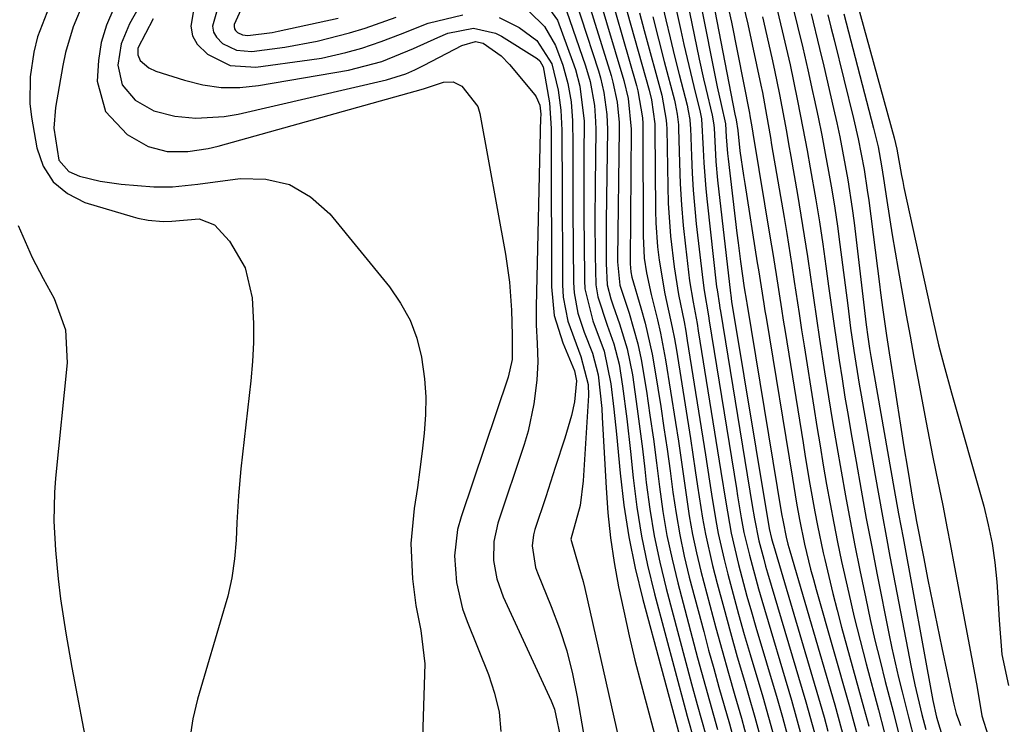
# Model space of a CAD drawing. Units: inches. Extents: x 1878759 to 1884701, y 400332 to 405742.
# Drawn here: x 1881358 to 1881496, y 402847 to 402945 of the extents above; entities that cross this region are included whole.
import ezdxf

# ---------------------------------------------------------------- set-up
doc = ezdxf.new("R2010")
doc.units = ezdxf.units.IN
doc.header["$MEASUREMENT"] = 0
doc.layers.add('7', color=7, linetype='Continuous')
doc.layers.add('8', color=7, linetype='Continuous')

msp = doc.modelspace()

# ---------------------------------------------------------------- linework, layer by layer
at = {"layer": '7', "color": 18}
for points in [[(1881434.58, 402957.74, 1696), (1881440.83, 402937.55, 1696), (1881441.09, 402936.64, 1696), (1881441.68, 402933.85, 1696), (1881441.94, 402931.01, 1696), (1881441.95, 402930.06, 1696), (1881441.73, 402912.03, 1696), (1881441.73, 402911.57, 1696), (1881442.03, 402908.32, 1696), (1881443.33, 402904.41, 1696), (1881444.54, 402900.14, 1696), (1881445.01, 402897.97, 1696), (1881445.75, 402893.53, 1696), (1881446.25, 402890.21, 1696), (1881446.72, 402886.87, 1696), (1881447.16, 402883.54, 1696), (1881447.58, 402880.2, 1696), (1881448.06, 402876.77, 1696), (1881448.62, 402873.43, 1696), (1881449.33, 402870.11, 1696), (1881450.12, 402866.82, 1696), (1881452.89, 402856.36, 1696), (1881453.43, 402854.35, 1696), (1881453.98, 402852.35, 1696), (1881455.12, 402848.35, 1696), (1881455.68, 402846.35, 1696)], [(1881436.44, 402957.58, 1694), (1881442.6, 402936.87, 1694), (1881443.21, 402934.36, 1694), (1881443.61, 402930.09, 1694), (1881443.49, 402911.65, 1694), (1881443.49, 402911.28, 1694), (1881443.6, 402910.16, 1694), (1881443.74, 402909.43, 1694), (1881444.98, 402905.17, 1694), (1881445.57, 402903.03, 1694), (1881446.55, 402898.71, 1694), (1881446.94, 402896.53, 1694), (1881447.75, 402891.41, 1694), (1881448.2, 402888.42, 1694), (1881448.64, 402885.44, 1694), (1881449.06, 402882.44, 1694), (1881449.45, 402879.45, 1694), (1881449.89, 402876.46, 1694), (1881450.4, 402873.49, 1694), (1881451.03, 402870.55, 1694), (1881451.74, 402867.61, 1694), (1881453.74, 402860.01, 1694), (1881454.43, 402857.43, 1694), (1881455.14, 402854.85, 1694), (1881455.86, 402852.28, 1694), (1881456.6, 402849.71, 1694), (1881457.33, 402847.14, 1694), (1881458.03, 402844.56, 1694)], [(1881434.12, 402953.34, 1698), (1881439.05, 402938.23, 1698), (1881439.35, 402937.23, 1698), (1881439.83, 402935.21, 1698), (1881440.25, 402932.11, 1698), (1881440.31, 402930.03, 1698), (1881440.14, 402917.23, 1698), (1881440.13, 402914.28, 1698), (1881440.16, 402911.33, 1698), (1881440.29, 402908.39, 1698), (1881440.8, 402906.43, 1698), (1881441.13, 402905.46, 1698), (1881442.02, 402902.95, 1698), (1881443.08, 402899.44, 1698), (1881443.79, 402895.84, 1698), (1881444.48, 402891.09, 1698), (1881444.85, 402888.29, 1698), (1881445.2, 402885.49, 1698), (1881445.53, 402882.68, 1698), (1881445.73, 402880.81, 1698), (1881446.23, 402877.08, 1698), (1881446.84, 402873.37, 1698), (1881447.62, 402869.69, 1698), (1881448.51, 402866.03, 1698), (1881452.05, 402852.73, 1698), (1881452.83, 402849.86, 1698), (1881454.03, 402845.57, 1698)], [(1881439.57, 402952.85, 1692), (1881444.37, 402936.18, 1692), (1881444.57, 402935.44, 1692), (1881445.21, 402931.65, 1692), (1881445.25, 402930.88, 1692), (1881445.27, 402930.11, 1692), (1881445.29, 402915.21, 1692), (1881445.46, 402912.11, 1692), (1881445.75, 402910.06, 1692), (1881446.41, 402907.02, 1692), (1881447.31, 402903.5, 1692), (1881447.73, 402901.64, 1692), (1881448.42, 402897.9, 1692), (1881449.8, 402889.19, 1692), (1881450.21, 402886.58, 1692), (1881450.6, 402883.98, 1692), (1881450.97, 402881.37, 1692), (1881451.33, 402878.75, 1692), (1881451.73, 402876.15, 1692), (1881452.19, 402873.56, 1692), (1881452.74, 402870.99, 1692), (1881453.36, 402868.43, 1692), (1881454.6, 402863.68, 1692), (1881455.44, 402860.52, 1692), (1881456.3, 402857.37, 1692), (1881457.19, 402854.22, 1692), (1881458.1, 402851.08, 1692), (1881459, 402847.94, 1692), (1881459.86, 402844.78, 1692)], [(1881448.98, 402951, 1682), (1881450.54, 402943.82, 1682), (1881450.97, 402941.87, 1682), (1881451.88, 402937.96, 1682), (1881452.36, 402936.02, 1682), (1881453.24, 402932.43, 1682), (1881453.42, 402931.5, 1682), (1881453.66, 402927.22, 1682), (1881453.75, 402925.4, 1682), (1881454.02, 402921.76, 1682), (1881454.21, 402919.95, 1682), (1881455.55, 402908.11, 1682), (1881455.61, 402907.68, 1682), (1881455.94, 402905.54, 1682), (1881456.01, 402905.11, 1682), (1881456.08, 402904.68, 1682), (1881460.51, 402877.62, 1682), (1881460.82, 402875.75, 1682), (1881461.45, 402872.66, 1682), (1881462.11, 402870.1, 1682), (1881462.38, 402869.16, 1682), (1881462.65, 402868.22, 1682), (1881467.98, 402850.22, 1682), (1881469.2, 402845.91, 1682)], [(1881456.42, 402950.32, 1674), (1881457.63, 402944.98, 1674), (1881460.12, 402932.3, 1674), (1881460.18, 402931.95, 1674), (1881460.36, 402930.9, 1674), (1881460.53, 402929.85, 1674), (1881460.59, 402929.5, 1674), (1881463.08, 402914.59, 1674), (1881463.34, 402913, 1674), (1881463.85, 402909.81, 1674), (1881464.6, 402905.03, 1674), (1881464.85, 402903.43, 1674), (1881465.11, 402901.84, 1674), (1881467.6, 402886.35, 1674), (1881467.92, 402884.43, 1674), (1881468.56, 402880.58, 1674), (1881469.24, 402876.73, 1674), (1881469.6, 402874.82, 1674), (1881470.41, 402871, 1674), (1881470.62, 402870.07, 1674), (1881471.74, 402865.34, 1674), (1881472.35, 402862.98, 1674), (1881472.98, 402860.64, 1674), (1881476.1, 402849.34, 1674), (1881476.78, 402846.83, 1674)], [(1881458.66, 402949.99, 1672), (1881459.91, 402944.73, 1672), (1881461.72, 402936.21, 1672), (1881461.93, 402935.17, 1672), (1881462.51, 402932.05, 1672), (1881463.04, 402928.93, 1672), (1881463.22, 402927.88, 1672), (1881464.95, 402917.78, 1672), (1881465.32, 402915.55, 1672), (1881466.03, 402911.07, 1672), (1881466.37, 402908.83, 1672), (1881467.05, 402904.35, 1672), (1881467.4, 402902.11, 1672), (1881467.75, 402899.87, 1672), (1881469.1, 402891.29, 1672), (1881469.54, 402888.6, 1672), (1881469.98, 402885.9, 1672), (1881470.43, 402883.21, 1672), (1881470.89, 402880.52, 1672), (1881471.38, 402877.83, 1672), (1881471.88, 402875.15, 1672), (1881472.42, 402872.47, 1672), (1881472.98, 402869.8, 1672), (1881473.24, 402868.58, 1672), (1881473.98, 402865.31, 1672), (1881474.74, 402862.04, 1672), (1881475.56, 402858.79, 1672), (1881476.4, 402855.54, 1672), (1881478.14, 402849.11, 1672), (1881478.94, 402846.03, 1672)], [(1881474.61, 402949.69, 1658), (1881480.33, 402928.87, 1658), (1881480.69, 402927.28, 1658), (1881481.33, 402923.61, 1658), (1881481.5, 402922.78, 1658), (1881481.67, 402921.95, 1658), (1881485.74, 402903.3, 1658), (1881486.51, 402900.02, 1658), (1881487.25, 402897.2, 1658), (1881488.32, 402893.3, 1658), (1881492.8, 402877.49, 1658), (1881493.45, 402874.9, 1658), (1881493.99, 402872.28, 1658), (1881494.36, 402869.63, 1658), (1881494.62, 402866.97, 1658), (1881494.76, 402864.75, 1658), (1881494.98, 402861.61, 1658), (1881495.35, 402856.82, 1658), (1881496.28, 402852.49, 1658)], [(1881430.5, 402949.21, 1702), (1881433.35, 402945.29, 1702), (1881435.46, 402939.56, 1702), (1881435.85, 402938.41, 1702), (1881436.48, 402936.05, 1702), (1881437.06, 402931.2, 1702), (1881437.04, 402926.42, 1702), (1881437.02, 402923.42, 1702), (1881437.01, 402920.42, 1702), (1881437.03, 402917.42, 1702), (1881437.05, 402914.42, 1702), (1881437.11, 402908.95, 1702), (1881437.18, 402907.8, 1702), (1881438.27, 402903.33, 1702), (1881439.85, 402899.11, 1702), (1881440.78, 402894.57, 1702), (1881441.21, 402891.05, 1702), (1881441.58, 402887.53, 1702), (1881442.08, 402882.11, 1702), (1881442.61, 402877.66, 1702), (1881443.29, 402873.24, 1702), (1881444.2, 402868.86, 1702), (1881445.26, 402864.5, 1702), (1881450.39, 402845.51, 1702)], [(1881362.45, 402947.12, 1716), (1881360.81, 402942.97, 1716), (1881360.29, 402940.8, 1716), (1881359.78, 402937.39, 1716), (1881359.76, 402933.64, 1716), (1881359.98, 402931.76, 1716), (1881360.7, 402927.49, 1716), (1881361.62, 402924.91, 1716), (1881362.98, 402922.72, 1716), (1881364.99, 402921.1, 1716), (1881367.43, 402919.86, 1716), (1881374.14, 402917.84, 1716), (1881374.83, 402917.66, 1716), (1881376.23, 402917.39, 1716), (1881378.36, 402917.2, 1716), (1881379.56, 402917.27, 1716), (1881383.38, 402917.58, 1716), (1881385.5, 402916.73, 1716), (1881387.59, 402914.48, 1716), (1881389.77, 402910.76, 1716), (1881390.74, 402906.55, 1716), (1881390.93, 402903, 1716), (1881390.95, 402900.33, 1716), (1881390.82, 402897.66, 1716), (1881390.59, 402895, 1716), (1881389.19, 402882.69, 1716), (1881388.83, 402878.95, 1716), (1881388.63, 402875.21, 1716), (1881388.52, 402872.78, 1716), (1881388.29, 402870.15, 1716), (1881387.92, 402867.53, 1716), (1881387.36, 402864.95, 1716), (1881387.01, 402863.68, 1716), (1881383.11, 402850.58, 1716), (1881382.47, 402847.86, 1716), (1881382.04, 402845.11, 1716)], [(1881367.25, 402947.79, 1714), (1881365.79, 402944.35, 1714), (1881364.72, 402940.79, 1714), (1881364.34, 402938.97, 1714), (1881363.33, 402933.11, 1714), (1881363.08, 402930.2, 1714), (1881363.8, 402925.74, 1714), (1881365.2, 402924.17, 1714), (1881366.69, 402923.52, 1714), (1881369.57, 402922.81, 1714), (1881372.5, 402922.4, 1714), (1881377.02, 402922.03, 1714), (1881379.66, 402922.05, 1714), (1881383.17, 402922.4, 1714), (1881389.07, 402923.19, 1714), (1881392.65, 402923.1, 1714), (1881395.97, 402922.35, 1714), (1881398.91, 402920.63, 1714), (1881401.59, 402918.25, 1714), (1881409.91, 402908.09, 1714), (1881411.47, 402905.83, 1714), (1881412.78, 402903.46, 1714), (1881413.71, 402900.92, 1714), (1881414.38, 402898.26, 1714), (1881414.78, 402895.26, 1714), (1881414.96, 402892.74, 1714), (1881414.93, 402890.22, 1714), (1881414.77, 402887.69, 1714), (1881414.48, 402885.16, 1714), (1881414.16, 402882.63, 1714), (1881413.8, 402880.12, 1714), (1881413.34, 402877.18, 1714), (1881412.89, 402872.29, 1714), (1881413.13, 402867.38, 1714), (1881413.6, 402863.64, 1714), (1881414.3, 402860.17, 1714), (1881414.82, 402855.51, 1714), (1881414.06, 402830.53, 1714)], [(1881371.44, 402946.97, 1712), (1881370.45, 402944.6, 1712), (1881369.7, 402942.18, 1712), (1881369.3, 402939.67, 1712), (1881369.15, 402936.76, 1712), (1881370.28, 402932.52, 1712), (1881373.31, 402929.35, 1712), (1881376.23, 402927.68, 1712), (1881378.91, 402926.95, 1712), (1881381.77, 402926.94, 1712), (1881384.61, 402927.36, 1712), (1881386.01, 402927.69, 1712), (1881414.65, 402935.7, 1712), (1881417.44, 402936.63, 1712), (1881418.79, 402936.68, 1712), (1881420.02, 402936.09, 1712), (1881422.24, 402933.23, 1712), (1881422.53, 402932.24, 1712), (1881426.08, 402912.64, 1712), (1881426.64, 402908.76, 1712), (1881426.91, 402904.85, 1712), (1881427.03, 402901.35, 1712), (1881427.02, 402897.96, 1712), (1881426.48, 402895.48, 1712), (1881419.9, 402876.03, 1712), (1881419.42, 402874.23, 1712), (1881418.97, 402870.57, 1712), (1881419.25, 402866.84, 1712), (1881420.12, 402863.21, 1712), (1881420.74, 402861.44, 1712), (1881423.72, 402854.05, 1712), (1881424.58, 402851.43, 1712), (1881425.19, 402848.78, 1712), (1881425.44, 402846.07, 1712)], [(1881382.72, 402947.45, 1706), (1881382.2, 402944.46, 1706), (1881382.42, 402943.11, 1706), (1881383.09, 402941.93, 1706), (1881384.52, 402940.52, 1706), (1881387.71, 402938.96, 1706), (1881391.26, 402938.74, 1706), (1881398.74, 402939.73, 1706), (1881400.45, 402940, 1706), (1881403.82, 402940.75, 1706), (1881406.04, 402941.39, 1706), (1881408.77, 402942.3, 1706), (1881411.45, 402943.34, 1706), (1881415.31, 402944.85, 1706), (1881420.15, 402946.04, 1706)], [(1881386.23, 402948.02, 1704), (1881385.22, 402944.42, 1704), (1881385.35, 402943.6, 1704), (1881385.76, 402942.89, 1704), (1881386.62, 402942.03, 1704), (1881388.55, 402941.08, 1704), (1881390.7, 402940.92, 1704), (1881395.31, 402941.51, 1704), (1881399.84, 402942.37, 1704), (1881404.34, 402943.52, 1704), (1881406.54, 402944.16, 1704), (1881410.86, 402945.69, 1704)], [(1881389.4, 402947.21, 1702), (1881388.26, 402944.68, 1702), (1881388.24, 402944.37, 1702), (1881388.28, 402944.09, 1702), (1881388.43, 402943.84, 1702), (1881388.72, 402943.55, 1702), (1881389.4, 402943.21, 1702), (1881390.14, 402943.14, 1702), (1881393.55, 402943.57, 1702), (1881394.37, 402943.74, 1702), (1881402.76, 402945.56, 1702)], [(1881447.87, 402947.88, 1684), (1881448.46, 402945.33, 1684), (1881449.06, 402942.79, 1684), (1881449.69, 402940.25, 1684), (1881450.32, 402937.71, 1684), (1881451.42, 402933.43, 1684), (1881451.6, 402932.64, 1684), (1881451.8, 402931.43, 1684), (1881451.87, 402930.62, 1684), (1881451.89, 402930.21, 1684), (1881452.02, 402926.3, 1684), (1881452.12, 402923.94, 1684), (1881452.26, 402921.58, 1684), (1881452.71, 402916.87, 1684), (1881453.61, 402909.03, 1684), (1881453.8, 402907.6, 1684), (1881454.4, 402904.04, 1684), (1881454.52, 402903.33, 1684), (1881458.32, 402879.99, 1684), (1881458.48, 402878.96, 1684), (1881458.98, 402875.87, 1684), (1881459.36, 402873.82, 1684), (1881460.12, 402870.67, 1684), (1881461.38, 402865.97, 1684), (1881461.84, 402864.41, 1684), (1881465.97, 402850.45, 1684), (1881466.65, 402848.07, 1684), (1881467.95, 402843.29, 1684)], [(1881453.2, 402948.15, 1678), (1881455.64, 402935.98, 1678), (1881456.17, 402933.53, 1678), (1881456.77, 402930.82, 1678), (1881456.89, 402929.01, 1678), (1881457.06, 402926.7, 1678), (1881457.15, 402925.93, 1678), (1881458.37, 402915.56, 1678), (1881458.53, 402914.24, 1678), (1881458.88, 402911.6, 1678), (1881459.41, 402907.95, 1678), (1881459.71, 402906.1, 1678), (1881459.76, 402905.79, 1678), (1881464.61, 402876.44, 1678), (1881464.81, 402875.3, 1678), (1881465.24, 402873.19, 1678), (1881465.48, 402872.22, 1678), (1881465.62, 402871.75, 1678), (1881465.75, 402871.27, 1678), (1881472.02, 402849.78, 1678), (1881472.51, 402848.08, 1678), (1881473.43, 402844.66, 1678)], [(1881466.06, 402947.67, 1666), (1881466.85, 402944.44, 1666), (1881467.57, 402941.41, 1666), (1881468.26, 402938.37, 1666), (1881468.93, 402935.33, 1666), (1881469.16, 402934.29, 1666), (1881469.69, 402931.76, 1666), (1881470.21, 402929.24, 1666), (1881470.69, 402926.7, 1666), (1881471.17, 402924.17, 1666), (1881471.61, 402921.63, 1666), (1881472.02, 402919.08, 1666), (1881472.39, 402916.53, 1666), (1881472.74, 402913.98, 1666), (1881473.83, 402905.47, 1666), (1881474.24, 402902.34, 1666), (1881474.69, 402899.21, 1666), (1881475.43, 402894.53, 1666), (1881475.7, 402892.98, 1666), (1881477.66, 402881.77, 1666), (1881478.16, 402878.95, 1666), (1881478.67, 402876.12, 1666), (1881479.2, 402873.3, 1666), (1881479.73, 402870.48, 1666), (1881482.69, 402855.04, 1666), (1881483.19, 402852.59, 1666), (1881484.19, 402848.44, 1666), (1881484.71, 402846.37, 1666)], [(1881425.19, 402945.63, 1706), (1881428, 402944.27, 1706), (1881430.49, 402942.46, 1706), (1881432.55, 402939.18, 1706), (1881433.45, 402935.5, 1706), (1881433.81, 402932.72, 1706), (1881433.94, 402929.92, 1706), (1881433.95, 402927.95, 1706), (1881433.98, 402923.17, 1706), (1881434.04, 402908.39, 1706), (1881434.14, 402906.66, 1706), (1881434.78, 402903.28, 1706), (1881436.26, 402899.24, 1706), (1881436.62, 402898.38, 1706), (1881437.63, 402894.45, 1706), (1881437.67, 402892.95, 1706), (1881437.64, 402892.21, 1706), (1881436.94, 402881.05, 1706), (1881436.5, 402877.6, 1706), (1881435.22, 402872.89, 1706), (1881436.32, 402869.03, 1706), (1881436.91, 402867.02, 1706), (1881437.16, 402866.01, 1706), (1881441.94, 402844.8, 1706)], [(1881429.39, 402946.5, 1704), (1881431.55, 402944.37, 1704), (1881433.06, 402941.73, 1704), (1881434.11, 402938.98, 1704), (1881434.81, 402936.46, 1704), (1881435.25, 402933.88, 1704), (1881435.46, 402931.26, 1704), (1881435.48, 402928, 1704), (1881435.48, 402923.41, 1704), (1881435.5, 402918.83, 1704), (1881435.57, 402908.68, 1704), (1881435.66, 402907.24, 1704), (1881436.17, 402904.41, 1704), (1881437.05, 402901.76, 1704), (1881438.22, 402898.83, 1704), (1881439.04, 402895.81, 1704), (1881439.52, 402891.14, 1704), (1881439.6, 402889.89, 1704), (1881440.12, 402880.04, 1704), (1881440.38, 402876.57, 1704), (1881440.74, 402873.11, 1704), (1881441.25, 402869.67, 1704), (1881441.86, 402866.25, 1704), (1881442.58, 402862.84, 1704), (1881443.34, 402859.44, 1704), (1881444.16, 402856.05, 1704), (1881445.03, 402852.68, 1704), (1881447.36, 402843.97, 1704)], [(1881444.8, 402946.28, 1688), (1881445.45, 402943.83, 1688), (1881447.9, 402934.81, 1688), (1881448.53, 402931.34, 1688), (1881448.57, 402930.75, 1688), (1881448.59, 402930.16, 1688), (1881448.73, 402922.06, 1688), (1881448.8, 402919.75, 1688), (1881449.12, 402915.16, 1688), (1881449.61, 402910.88, 1688), (1881450.23, 402907.02, 1688), (1881451, 402903.19, 1688), (1881451.23, 402901.91, 1688), (1881451.44, 402900.62, 1688), (1881454, 402884.66, 1688), (1881454.57, 402881, 1688), (1881454.85, 402879.17, 1688), (1881455.43, 402875.51, 1688), (1881455.77, 402873.69, 1688), (1881456.6, 402870.08, 1688), (1881457.12, 402868.04, 1688), (1881457.86, 402865.23, 1688), (1881458.62, 402862.43, 1688), (1881459.41, 402859.63, 1688), (1881460.22, 402856.84, 1688), (1881461.98, 402850.9, 1688), (1881462.79, 402848.07, 1688), (1881463.58, 402845.23, 1688)], [(1881446.64, 402945.73, 1686), (1881447.43, 402942.62, 1686), (1881448.24, 402939.52, 1686), (1881449.66, 402934.12, 1686), (1881449.78, 402933.64, 1686), (1881450.06, 402932.17, 1686), (1881450.22, 402930.68, 1686), (1881450.24, 402930.19, 1686), (1881450.36, 402925.36, 1686), (1881450.47, 402922.45, 1686), (1881450.64, 402919.54, 1686), (1881450.89, 402916.64, 1686), (1881451.19, 402913.74, 1686), (1881451.77, 402908.94, 1686), (1881452.27, 402905.95, 1686), (1881452.81, 402902.97, 1686), (1881452.98, 402901.97, 1686), (1881456.14, 402882.34, 1686), (1881456.83, 402878.04, 1686), (1881457.56, 402873.75, 1686), (1881458.62, 402869.35, 1686), (1881459.78, 402864.97, 1686), (1881460.4, 402862.79, 1686), (1881461.03, 402860.62, 1686), (1881463.97, 402850.68, 1686), (1881464.72, 402848.07, 1686), (1881465.44, 402845.46, 1686)], [(1881455.32, 402946.6, 1676), (1881458.09, 402932.19, 1676), (1881458.26, 402931.38, 1676), (1881458.49, 402929.88, 1676), (1881458.8, 402927.07, 1676), (1881459.28, 402923.63, 1676), (1881459.46, 402922.49, 1676), (1881461.22, 402911.42, 1676), (1881461.38, 402910.47, 1676), (1881462.13, 402905.71, 1676), (1881462.29, 402904.76, 1676), (1881462.44, 402903.81, 1676), (1881466.11, 402881.4, 1676), (1881466.68, 402877.94, 1676), (1881467.09, 402875.64, 1676), (1881467.81, 402872.2, 1676), (1881468.66, 402868.73, 1676), (1881469.04, 402867.3, 1676), (1881469.43, 402865.88, 1676), (1881474.06, 402849.56, 1676), (1881475.27, 402845.12, 1676)], [(1881463.99, 402946.72, 1668), (1881464.7, 402943.77, 1668), (1881465.25, 402941.4, 1668), (1881465.79, 402939.03, 1668), (1881466.79, 402934.26, 1668), (1881467.27, 402931.87, 1668), (1881468.17, 402927.09, 1668), (1881468.61, 402924.69, 1668), (1881469.38, 402920.24, 1668), (1881469.88, 402917.15, 1668), (1881470.35, 402914.05, 1668), (1881470.79, 402910.95, 1668), (1881471.16, 402908.16, 1668), (1881471.52, 402905.58, 1668), (1881471.88, 402903, 1668), (1881472.26, 402900.42, 1668), (1881472.64, 402897.85, 1668), (1881473.04, 402895.27, 1668), (1881473.45, 402892.7, 1668), (1881473.88, 402890.13, 1668), (1881474.32, 402887.57, 1668), (1881474.99, 402883.71, 1668), (1881475.7, 402879.75, 1668), (1881476.42, 402875.8, 1668), (1881477.18, 402871.85, 1668), (1881477.95, 402867.91, 1668), (1881479.57, 402859.77, 1668), (1881480, 402857.72, 1668), (1881480.93, 402853.63, 1668), (1881481.43, 402851.59, 1668), (1881482.32, 402848.09, 1668), (1881483.18, 402844.65, 1668)], [(1881468.73, 402946.16, 1664), (1881469.92, 402941.31, 1664), (1881470.49, 402938.87, 1664), (1881471.86, 402932.94, 1664), (1881472.3, 402930.96, 1664), (1881472.73, 402928.99, 1664), (1881473.5, 402925.02, 1664), (1881473.85, 402923.03, 1664), (1881474.46, 402919.03, 1664), (1881474.72, 402917.03, 1664), (1881476.43, 402902.79, 1664), (1881476.65, 402901.13, 1664), (1881476.89, 402899.47, 1664), (1881476.98, 402898.92, 1664), (1881477.07, 402898.37, 1664), (1881480.33, 402879.84, 1664), (1881480.93, 402876.45, 1664), (1881481.24, 402874.76, 1664), (1881481.55, 402873.07, 1664), (1881485.72, 402850.4, 1664), (1881486.23, 402848.09, 1664), (1881487.47, 402843.95, 1664)], [(1881471.06, 402946.02, 1662), (1881471.5, 402944.28, 1662), (1881471.93, 402942.55, 1662), (1881474.62, 402931.58, 1662), (1881475.28, 402928.74, 1662), (1881476.12, 402924.44, 1662), (1881476.57, 402921.56, 1662), (1881476.77, 402920.11, 1662), (1881478.26, 402908.47, 1662), (1881478.42, 402907.27, 1662), (1881478.74, 402904.88, 1662), (1881479.26, 402901.29, 1662), (1881479.44, 402900.1, 1662), (1881479.62, 402898.9, 1662), (1881480.25, 402894.8, 1662), (1881480.72, 402891.79, 1662), (1881481.19, 402888.79, 1662), (1881481.68, 402885.78, 1662), (1881482.17, 402882.78, 1662), (1881482.98, 402877.93, 1662), (1881483.28, 402876.2, 1662), (1881483.39, 402875.62, 1662), (1881484.39, 402870.42, 1662), (1881485.01, 402867.24, 1662), (1881485.65, 402864.07, 1662), (1881486.3, 402860.9, 1662), (1881486.97, 402857.73, 1662), (1881488.56, 402850.3, 1662), (1881488.66, 402849.87, 1662), (1881488.98, 402848.59, 1662), (1881489.41, 402847.34, 1662), (1881489.59, 402846.94, 1662)], [(1881376.93, 402945.44, 1708), (1881374.81, 402941.37, 1708), (1881374.81, 402940.46, 1708), (1881375.15, 402939.67, 1708), (1881376.36, 402938.61, 1708), (1881377.31, 402938.18, 1708), (1881381.34, 402936.89, 1708), (1881383.88, 402936.27, 1708), (1881386.44, 402935.9, 1708), (1881389.02, 402935.91, 1708), (1881391.62, 402936.16, 1708), (1881404.2, 402938.31, 1708), (1881408.83, 402939.51, 1708), (1881413.27, 402941.33, 1708), (1881416.64, 402942.88, 1708), (1881418.03, 402943.46, 1708), (1881421.65, 402944.16, 1708), (1881424.7, 402943.46, 1708), (1881425.53, 402943.03, 1708), (1881430.53, 402939.92, 1708), (1881430.9, 402939.61, 1708), (1881431.35, 402938.75, 1708), (1881431.46, 402938.27, 1708), (1881432.22, 402933.76, 1708), (1881432.45, 402930.18, 1708), (1881432.48, 402928.38, 1708), (1881432.48, 402927.48, 1708), (1881432.5, 402908.08, 1708), (1881432.9, 402904.1, 1708), (1881434.08, 402900.27, 1708), (1881435.71, 402896.39, 1708), (1881436, 402894.99, 1708), (1881435.71, 402892.05, 1708), (1881435.31, 402890.13, 1708), (1881434.35, 402886.97, 1708), (1881433.04, 402882.89, 1708), (1881431.7, 402878.81, 1708), (1881430.17, 402874.23, 1708), (1881429.98, 402873.49, 1708), (1881429.8, 402871.97, 1708), (1881430.3, 402868.93, 1708), (1881430.56, 402868.2, 1708), (1881432.48, 402863.53, 1708), (1881433.64, 402860.45, 1708), (1881434.65, 402857.32, 1708), (1881435.45, 402854.14, 1708), (1881436.1, 402850.91, 1708), (1881436.96, 402845.8, 1708)], [(1881358.13, 402916.63, 1718), (1881360.06, 402912.16, 1718), (1881361.59, 402909.26, 1718), (1881363.12, 402906.48, 1718), (1881364.72, 402902.11, 1718), (1881364.96, 402897.47, 1718), (1881363.34, 402881.42, 1718), (1881363.18, 402879.41, 1718), (1881363.09, 402875.4, 1718), (1881363.3, 402871.39, 1718), (1881363.68, 402867.39, 1718), (1881364.04, 402864.58, 1718), (1881364.75, 402859.78, 1718), (1881365.59, 402855.01, 1718), (1881367.95, 402842.57, 1718)]]:
    msp.add_polyline3d(points, dxfattribs=at)
at = {"layer": '8', "color": 18}
for points in [[(1881451.09, 402949.6, 1680), (1881453.13, 402939.86, 1680), (1881453.73, 402937.1, 1680), (1881454.04, 402935.73, 1680), (1881454.92, 402932.05, 1680), (1881455.13, 402930.94, 1680), (1881455.19, 402930.26, 1680), (1881455.44, 402925.55, 1680), (1881455.69, 402922.97, 1680), (1881457.47, 402907.21, 1680), (1881457.51, 402906.91, 1680), (1881457.64, 402906.03, 1680), (1881462.74, 402875.22, 1680), (1881462.78, 402875, 1680), (1881462.89, 402874.37, 1680), (1881463.2, 402873, 1680), (1881463.37, 402872.36, 1680), (1881463.47, 402872.05, 1680), (1881469.99, 402850, 1680), (1881470.54, 402848.07, 1680), (1881471.08, 402846.14, 1680)], [(1881375.85, 402948.66, 1710), (1881373.63, 402944.75, 1710), (1881372.48, 402941.97, 1710), (1881372.04, 402939.01, 1710), (1881372.64, 402936.26, 1710), (1881374.42, 402934.1, 1710), (1881377.05, 402932.61, 1710), (1881379.96, 402931.87, 1710), (1881382.88, 402931.62, 1710), (1881386.83, 402931.83, 1710), (1881388.79, 402932.18, 1710), (1881409.49, 402936.94, 1710), (1881412.18, 402937.79, 1710), (1881413.47, 402938.35, 1710), (1881414.11, 402938.66, 1710), (1881414.74, 402938.98, 1710), (1881420, 402941.75, 1710), (1881421.93, 402942.32, 1710), (1881422.98, 402942.06, 1710), (1881425.48, 402940.3, 1710), (1881426.66, 402939.09, 1710), (1881430.17, 402934.87, 1710), (1881430.37, 402934.59, 1710), (1881430.87, 402933.42, 1710), (1881431, 402932.59, 1710), (1881431.01, 402932.16, 1710), (1881431.01, 402931.95, 1710), (1881431, 402931.74, 1710), (1881430.37, 402905.35, 1710), (1881430.38, 402902.78, 1710), (1881430.51, 402900.2, 1710), (1881430.6, 402897.63, 1710), (1881430.46, 402895.06, 1710), (1881430.07, 402891.79, 1710), (1881429.26, 402887.98, 1710), (1881428.71, 402886.11, 1710), (1881425.03, 402875.13, 1710), (1881424.46, 402872.57, 1710), (1881424.43, 402869.95, 1710), (1881424.89, 402867.36, 1710), (1881425.79, 402864.88, 1710), (1881432.48, 402850.34, 1710), (1881432.94, 402849.21, 1710), (1881433.92, 402844.54, 1710)], [(1881433.7, 402949.18, 1700), (1881437.26, 402938.9, 1700), (1881437.91, 402936.73, 1700), (1881438.51, 402933.39, 1700), (1881438.67, 402931.14, 1700), (1881438.69, 402930.01, 1700), (1881438.59, 402922.32, 1700), (1881438.56, 402917.38, 1700), (1881438.6, 402912.45, 1700), (1881438.7, 402908.36, 1700), (1881438.96, 402906.71, 1700), (1881440.28, 402902.73, 1700), (1881441.21, 402900.15, 1700), (1881441.94, 402897.31, 1700), (1881442.42, 402894.24, 1700), (1881443.02, 402889.68, 1700), (1881443.53, 402885.12, 1700), (1881443.9, 402881.47, 1700), (1881444.42, 402877.37, 1700), (1881445.07, 402873.3, 1700), (1881445.91, 402869.27, 1700), (1881446.88, 402865.26, 1700), (1881451.22, 402849.11, 1700), (1881451.45, 402848.24, 1700), (1881452.41, 402844.79, 1700)], [(1881442.57, 402948.26, 1690), (1881446.14, 402935.5, 1690), (1881446.46, 402934.18, 1690), (1881446.91, 402930.81, 1690), (1881446.93, 402930.13, 1690), (1881447.04, 402918.68, 1690), (1881447.09, 402917, 1690), (1881447.32, 402913.65, 1690), (1881447.53, 402911.83, 1690), (1881448.34, 402907.1, 1690), (1881449.36, 402902.42, 1690), (1881449.66, 402900.84, 1690), (1881449.93, 402899.27, 1690), (1881451.89, 402886.94, 1690), (1881452.57, 402882.5, 1690), (1881452.9, 402880.28, 1690), (1881453.57, 402875.83, 1690), (1881453.98, 402873.62, 1690), (1881454.98, 402869.25, 1690), (1881455.63, 402866.74, 1690), (1881456.54, 402863.31, 1690), (1881457.47, 402859.89, 1690), (1881458.43, 402856.48, 1690), (1881459.42, 402853.08, 1690), (1881459.99, 402851.13, 1690), (1881460.87, 402848.07, 1690), (1881461.71, 402845.01, 1690)], [(1881461.93, 402945.74, 1670), (1881463.24, 402940.03, 1670), (1881463.61, 402938.32, 1670), (1881464.32, 402934.89, 1670), (1881464.65, 402933.17, 1670), (1881465.28, 402929.73, 1670), (1881465.59, 402928.01, 1670), (1881465.9, 402926.28, 1670), (1881466.82, 402920.98, 1670), (1881467.31, 402918.1, 1670), (1881467.78, 402915.22, 1670), (1881468.22, 402912.34, 1670), (1881468.64, 402909.45, 1670), (1881469.06, 402906.56, 1670), (1881469.48, 402903.67, 1670), (1881469.92, 402900.78, 1670), (1881470.61, 402896.24, 1670), (1881471.16, 402892.77, 1670), (1881471.72, 402889.31, 1670), (1881472.3, 402885.84, 1670), (1881472.9, 402882.38, 1670), (1881473.52, 402878.93, 1670), (1881474.16, 402875.48, 1670), (1881474.83, 402872.03, 1670), (1881475.53, 402868.59, 1670), (1881476.35, 402864.63, 1670), (1881476.98, 402861.72, 1670), (1881477.64, 402858.82, 1670), (1881478.34, 402855.93, 1670), (1881479.07, 402853.05, 1670), (1881480.16, 402848.89, 1670), (1881480.37, 402848.09, 1670), (1881480.98, 402845.69, 1670)], [(1881473.3, 402946.16, 1660), (1881477.45, 402930.22, 1660), (1881478.06, 402927.61, 1660), (1881478.56, 402924.98, 1660), (1881478.84, 402923.21, 1660), (1881479.3, 402920.15, 1660), (1881480.05, 402915.33, 1660), (1881480.87, 402910.52, 1660), (1881481.48, 402907.06, 1660), (1881482.01, 402904.13, 1660), (1881482.54, 402901.2, 1660), (1881483.08, 402898.28, 1660), (1881483.62, 402895.35, 1660), (1881484.78, 402889.16, 1660), (1881485.66, 402884.58, 1660), (1881486.12, 402882.3, 1660), (1881487.09, 402877.6, 1660), (1881487.73, 402874.38, 1660), (1881488.14, 402872.23, 1660), (1881488.75, 402869.01, 1660), (1881491.42, 402854.74, 1660), (1881491.88, 402852.2, 1660), (1881492.54, 402848.28, 1660), (1881493.42, 402845.49, 1660)]]:
    msp.add_polyline3d(points, dxfattribs=at)

doc.saveas('drawing.dxf')
